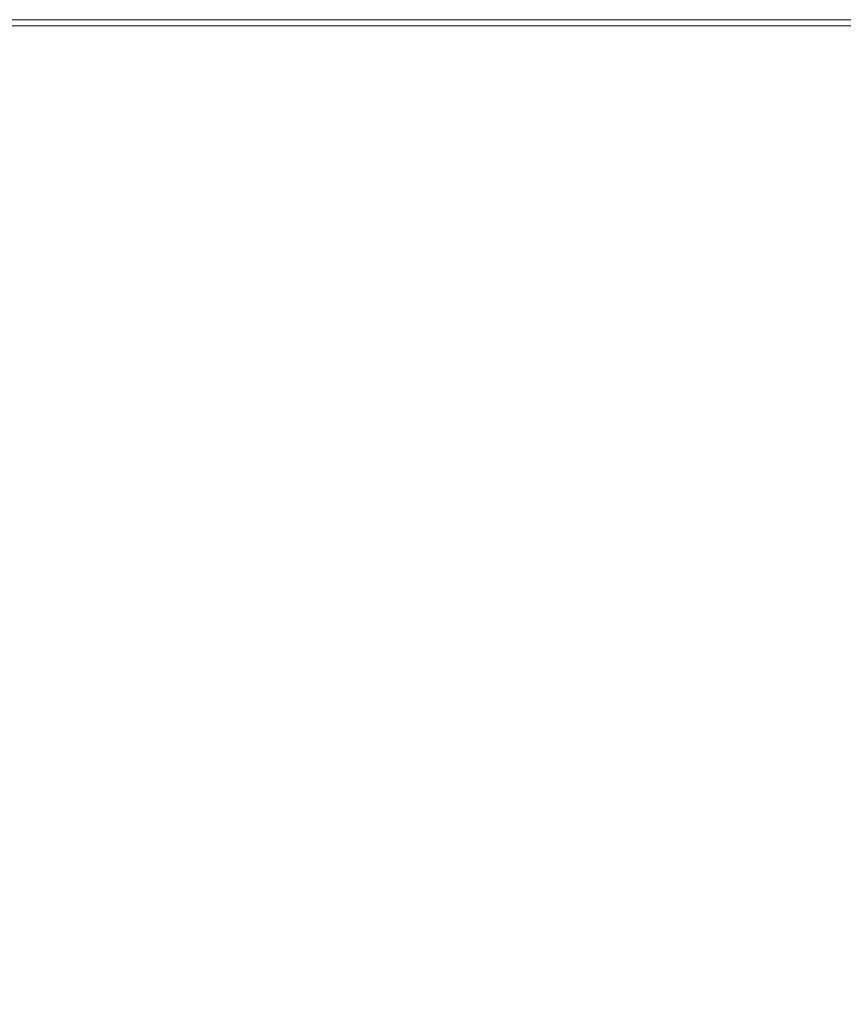
# Model space of a CAD drawing. Extents: x -448 to 452, y -505 to 395.
# Drawn here: x -339 to -251, y 290 to 395 of the extents above; entities that cross this region are included whole.
import ezdxf

# ---------------------------------------------------------------- set-up
doc = ezdxf.new("R2010")
doc.units = 0
doc.header["$LTSCALE"] = 500
doc.header["$MEASUREMENT"] = 0
doc.layers.add('BRODZIK', color=7, linetype='Continuous')

msp = doc.modelspace()

# ---------------------------------------------------------------- linework, layer by layer
at = {"layer": 'BRODZIK', "lineweight": 0}
for points, invisible_edges in [([(-448, 332.86, -25.17), (-33.62, 395.01, -25.17), (446.92, 393.61, -25.17), (-448, 332.86, -25.17)], 15), ([(-448, 332.86, -25.17), (-81.91, 395.01, -25.17), (-33.62, 395.01, -25.17), (-448, 332.86, -25.17)], 13), ([(-446.8, 387.83, -25.17), (-81.91, 395.01, -25.17), (-448, 332.86, -25.17), (-446.8, 387.83, -25.17)], 15), ([(-446.8, 387.83, -25.17), (-96.21, 395.01, -25.17), (-81.91, 395.01, -25.17), (-446.8, 387.83, -25.17)], 13), ([(-431.2, 394.97, -25.17), (-96.21, 395.01, -25.17), (-446.8, 387.83, -25.17), (-431.2, 394.97, -25.17)], 15), ([(-329.42, 395.01, -25.17), (-431.2, 394.97, -25.17), (-381.84, 395.01, -25.17), (-329.42, 395.01, -25.17)], 15), ([(-204.69, 395.01, -25.17), (-431.2, 394.97, -25.17), (-329.42, 395.01, -25.17), (-204.69, 395.01, -25.17)], 11), ([(-152.69, 395.01, -25.17), (-431.2, 394.97, -25.17), (-204.69, 395.01, -25.17), (-152.69, 395.01, -25.17)], 15), ([(-431.2, 394.97, -25.17), (-98.72, 395.01, -25.17), (-96.21, 395.01, -25.17), (-431.2, 394.97, -25.17)], 13), ([(-98.72, 395.01, -25.17), (-431.2, 394.97, -25.17), (-152.69, 395.01, -25.17), (-98.72, 395.01, -25.17)], 11), ([(-329.4, 394.94, 16.66), (-329.42, 395.01, 13.83), (-381.84, 395.01, 13.83), (-381.81, 394.94, 16.66)], 15), ([(-329.42, 395.01, 13.83), (-329.42, 395.01, 9.29), (-381.84, 395.01, 9.29), (-381.84, 395.01, 13.83)], 15), ([(-329.42, 395.01, -5.76), (-329.42, 395.01, -15.2), (-381.84, 395.01, -15.2), (-381.84, 395.01, -5.76)], 15), ([(-329.42, 395.01, -15.2), (-329.42, 395.01, -25.17), (-381.84, 395.01, -25.17), (-381.84, 395.01, -15.2)], 13), ([(-329.42, 395.01, -5.76), (-381.84, 395.01, -5.76), (-381.84, 395.01, 2.58), (-329.42, 395.01, 2.58)], 15), ([(-329.42, 395.01, 2.58), (-381.84, 395.01, 2.58), (-381.84, 395.01, 9.29), (-329.42, 395.01, 9.29)], 15), ([(-329.4, 394.94, 16.66), (-381.81, 394.94, 16.66), (-381.74, 394.74, 18.23), (-329.34, 394.74, 18.23)], 15), ([(-329.34, 394.74, 18.23), (-381.74, 394.74, 18.23), (-381.59, 394.34, 19.03), (-329.22, 394.34, 19.03)], 11), ([(-329.02, 393.67, 19.51), (-329.22, 394.34, 19.03), (-381.59, 394.34, 19.03), (-381.35, 393.67, 19.51)], 15), ([(-266.97, 394.94, 16.66), (-266.98, 395.01, 13.83), (-329.42, 395.01, 13.83), (-329.4, 394.94, 16.66)], 15), ([(-266.98, 395.01, 13.83), (-266.98, 395.01, 9.29), (-329.42, 395.01, 9.29), (-329.42, 395.01, 13.83)], 15), ([(-266.98, 395.01, -5.76), (-266.98, 395.01, -15.2), (-329.42, 395.01, -15.2), (-329.42, 395.01, -5.76)], 15), ([(-266.98, 395.01, -15.2), (-266.98, 395.01, -25.17), (-329.42, 395.01, -25.17), (-329.42, 395.01, -15.2)], 13), ([(-266.98, 395.01, -5.76), (-329.42, 395.01, -5.76), (-329.42, 395.01, 2.58), (-266.98, 395.01, 2.58)], 15), ([(-266.98, 395.01, 2.58), (-329.42, 395.01, 2.58), (-329.42, 395.01, 9.29), (-266.98, 395.01, 9.29)], 15), ([(-266.97, 394.94, 16.66), (-329.4, 394.94, 16.66), (-329.34, 394.74, 18.23), (-266.93, 394.74, 18.23)], 15), ([(-266.93, 394.74, 18.23), (-329.34, 394.74, 18.23), (-329.22, 394.34, 19.03), (-266.84, 394.34, 19.03)], 11), ([(-266.69, 393.67, 19.51), (-266.84, 394.34, 19.03), (-329.22, 394.34, 19.03), (-329.02, 393.67, 19.51)], 15), ([(-266.97, 394.94, 16.66), (-204.68, 394.94, 16.66), (-204.69, 395.01, 13.83), (-266.98, 395.01, 13.83)], 15), ([(-266.98, 395.01, 13.83), (-204.69, 395.01, 13.83), (-204.69, 395.01, 9.29), (-266.98, 395.01, 9.29)], 15), ([(-266.98, 395.01, -5.76), (-266.98, 395.01, 2.58), (-204.69, 395.01, 2.58), (-204.69, 395.01, -5.76)], 15), ([(-266.98, 395.01, 2.58), (-266.98, 395.01, 9.29), (-204.69, 395.01, 9.29), (-204.69, 395.01, 2.58)], 15), ([(-266.98, 395.01, -5.76), (-204.69, 395.01, -5.76), (-204.69, 395.01, -15.2), (-266.98, 395.01, -15.2)], 15), ([(-266.98, 395.01, -15.2), (-204.69, 395.01, -15.2), (-204.69, 395.01, -25.17), (-266.98, 395.01, -25.17)], 11), ([(-204.69, 395.01, -25.17), (-204.69, 395.01, -25.17), (-266.98, 395.01, -25.17)], 15), ([(-266.97, 394.94, 16.66), (-266.93, 394.74, 18.23), (-204.66, 394.74, 18.23), (-204.68, 394.94, 16.66)], 15), ([(-266.93, 394.74, 18.23), (-266.84, 394.34, 19.03), (-204.6, 394.34, 19.03), (-204.66, 394.74, 18.23)], 13), ([(-266.69, 393.67, 19.51), (-204.51, 393.67, 19.51), (-204.6, 394.34, 19.03), (-266.84, 394.34, 19.03)], 15), ([(-448, -452.02, -25.17), (446.92, 393.61, -25.17), (56.67, -492.65, -25.17), (-448, -452.02, -25.17)], 15), ([(-448, -187.78, -25.17), (446.92, 393.61, -25.17), (-448, -452.02, -25.17), (-448, -187.78, -25.17)], 11), ([(-448, 52.23, -25.17), (446.92, 393.61, -25.17), (-448, -187.78, -25.17), (-448, 52.23, -25.17)], 11), ([(-448, 149.7, -25.17), (446.92, 393.61, -25.17), (-448, 52.23, -25.17), (-448, 149.7, -25.17)], 15), ([(-448, 289.16, -25.17), (446.92, 393.61, -25.17), (-448, 149.7, -25.17), (-448, 289.16, -25.17)], 11), ([(-448, 332.86, -25.17), (446.92, 393.61, -25.17), (-448, 289.16, -25.17), (-448, 332.86, -25.17)], 15), ([(-328.71, 392.62, 19.75), (-329.02, 393.67, 19.51), (-381.35, 393.67, 19.51), (-380.97, 392.62, 19.75)], 15), ([(-266.47, 392.62, 19.75), (-266.69, 393.67, 19.51), (-329.02, 393.67, 19.51), (-328.71, 392.62, 19.75)], 15), ([(-266.47, 392.62, 19.75), (-204.36, 392.62, 19.75), (-204.51, 393.67, 19.51), (-266.69, 393.67, 19.51)], 15), ([(-328.71, 392.62, 19.75), (-380.97, 392.62, 19.75), (-380.41, 391.09, 19.83), (-328.25, 391.09, 19.83)], 15), ([(-266.47, 392.62, 19.75), (-328.71, 392.62, 19.75), (-328.25, 391.09, 19.83), (-266.13, 391.09, 19.83)], 15), ([(-266.47, 392.62, 19.75), (-266.13, 391.09, 19.83), (-204.15, 391.09, 19.83), (-204.36, 392.62, 19.75)], 15), ([(-380.41, 391.09, 19.83), (-375.42, 377.37, 19.83), (-324.18, 377.37, 19.83), (-328.25, 391.09, 19.83)], 15), ([(-328.25, 391.09, 19.83), (-324.18, 377.37, 19.83), (-263.15, 377.37, 19.83), (-266.13, 391.09, 19.83)], 15), ([(-266.13, 391.09, 19.83), (-263.15, 377.37, 19.83), (-202.25, 377.37, 19.83), (-204.15, 391.09, 19.83)], 15), ([(-323.66, 375.63, 19.83), (-324.18, 377.37, 19.83), (-375.42, 377.37, 19.83), (-374.79, 375.63, 19.83)], 15), ([(-262.77, 375.63, 19.83), (-263.15, 377.37, 19.83), (-324.18, 377.37, 19.83), (-323.66, 375.63, 19.83)], 15), ([(-262.77, 375.63, 19.83), (-202.01, 375.63, 19.83), (-202.25, 377.37, 19.83), (-263.15, 377.37, 19.83)], 15), ([(-323.32, 374.49, 19.83), (-323.66, 375.63, 19.83), (-374.79, 375.63, 19.83), (-374.37, 374.49, 19.83)], 15), ([(-262.52, 374.49, 19.83), (-262.77, 375.63, 19.83), (-323.66, 375.63, 19.83), (-323.32, 374.49, 19.83)], 15), ([(-262.52, 374.49, 19.83), (-201.85, 374.49, 19.83), (-202.01, 375.63, 19.83), (-262.77, 375.63, 19.83)], 15), ([(-323.32, 374.49, 19.83), (-374.37, 374.49, 19.83), (-374.09, 373.71, 19.83), (-323.09, 373.71, 19.83)], 15), ([(-262.52, 374.49, 19.83), (-323.32, 374.49, 19.83), (-323.09, 373.71, 19.83), (-262.35, 373.71, 19.83)], 15), ([(-262.52, 374.49, 19.83), (-262.35, 373.71, 19.83), (-201.74, 373.71, 19.83), (-201.85, 374.49, 19.83)], 15), ([(-323.09, 373.71, 19.83), (-374.09, 373.71, 19.83), (-373.85, 373.05, 19.83), (-322.9, 373.05, 19.83)], 15), ([(-262.35, 373.71, 19.83), (-323.09, 373.71, 19.83), (-322.9, 373.05, 19.83), (-262.21, 373.05, 19.83)], 15), ([(-262.35, 373.71, 19.83), (-262.21, 373.05, 19.83), (-201.65, 373.05, 19.83), (-201.74, 373.71, 19.83)], 15), ([(-322.66, 372.26, 19.83), (-322.9, 373.05, 19.83), (-373.85, 373.05, 19.83), (-373.56, 372.26, 19.83)], 15), ([(-321.95, 369.87, 19.83), (-322.66, 372.26, 19.83), (-373.56, 372.26, 19.83), (-372.69, 369.87, 19.83)], 15), ([(-262.04, 372.26, 19.83), (-262.21, 373.05, 19.83), (-322.9, 373.05, 19.83), (-322.66, 372.26, 19.83)], 15), ([(-261.52, 369.87, 19.83), (-262.04, 372.26, 19.83), (-322.66, 372.26, 19.83), (-321.95, 369.87, 19.83)], 15), ([(-262.04, 372.26, 19.83), (-201.54, 372.26, 19.83), (-201.65, 373.05, 19.83), (-262.21, 373.05, 19.83)], 15), ([(-261.52, 369.87, 19.83), (-201.21, 369.87, 19.83), (-201.54, 372.26, 19.83), (-262.04, 372.26, 19.83)], 15), ([(-321.95, 369.87, 19.83), (-372.69, 369.87, 19.83), (-370.7, 364.4, 19.83), (-320.33, 364.4, 19.83)], 15), ([(-261.52, 369.87, 19.83), (-321.95, 369.87, 19.83), (-320.33, 364.4, 19.83), (-260.33, 364.4, 19.83)], 15), ([(-261.52, 369.87, 19.83), (-260.33, 364.4, 19.83), (-200.46, 364.4, 19.83), (-201.21, 369.87, 19.83)], 15), ([(-320.33, 364.4, 19.83), (-370.7, 364.4, 19.83), (-367.05, 354.37, 19.83), (-317.35, 354.37, 19.83)], 15), ([(-260.33, 364.4, 19.83), (-320.33, 364.4, 19.83), (-317.35, 354.37, 19.83), (-258.15, 354.37, 19.83)], 15), ([(-260.33, 364.4, 19.83), (-258.15, 354.37, 19.83), (-199.07, 354.37, 19.83), (-200.46, 364.4, 19.83)], 15), ([(-296.25, 283.28, 19.83), (-317.35, 354.37, 19.83), (-367.05, 354.37, 19.83), (-341.18, 283.28, 19.83)], 15), ([(-242.69, 283.28, 19.83), (-258.15, 354.37, 19.83), (-317.35, 354.37, 19.83), (-296.25, 283.28, 19.83)], 15), ([(-189.23, 283.28, 19.83), (-199.07, 354.37, 19.83), (-258.15, 354.37, 19.83), (-242.69, 283.28, 19.83)], 15)]:
    msp.add_3dface(points, dxfattribs=dict(at, invisible_edges=invisible_edges))

doc.saveas('drawing.dxf')
